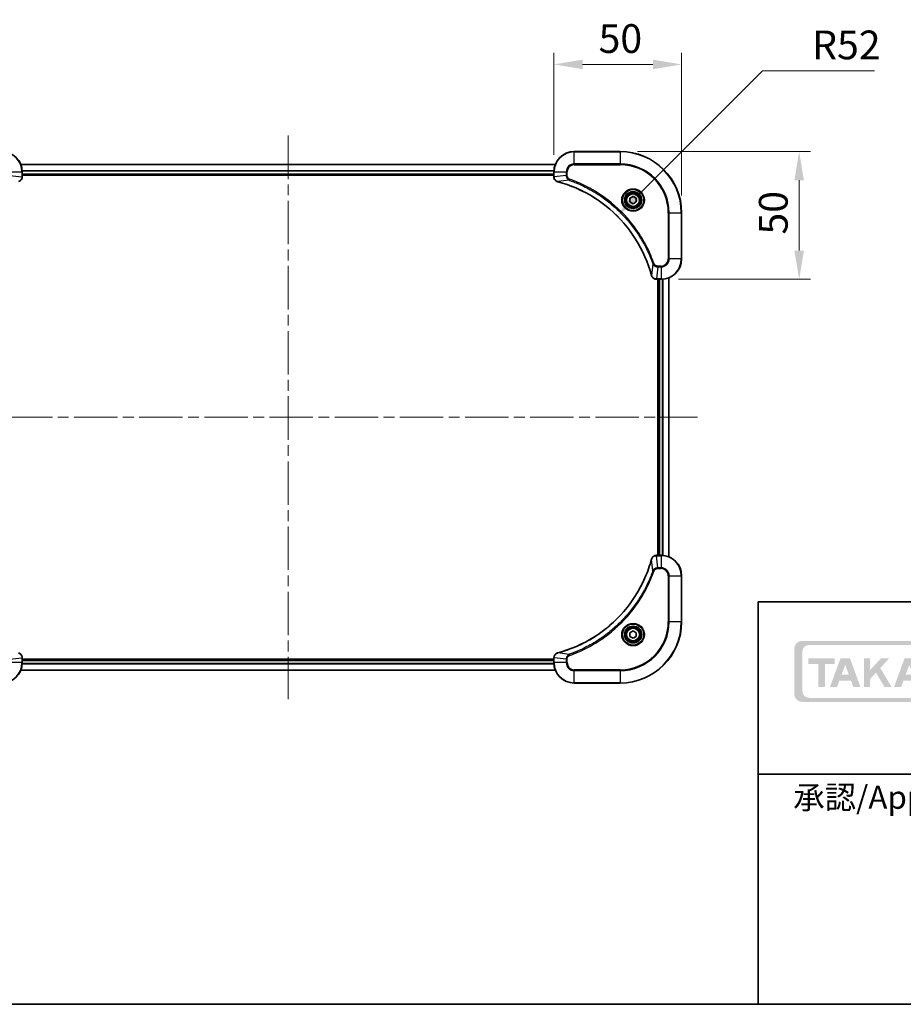
# Model space of a CAD drawing. Units: millimetres. Extents: x 0 to 7684, y 0 to 1264.
# Drawn here: x 1839 to 2185, y 0 to 385 of the extents above; entities that cross this region are included whole.
import ezdxf
from ezdxf.enums import TextEntityAlignment as Align

# ---------------------------------------------------------------- set-up
doc = ezdxf.new("R2010")
doc.units = ezdxf.units.MM
doc.header["$LTSCALE"] = 3
doc.linetypes.add('CHAIN', pattern=[0.3543, 0.2362, -0.0295, 0.0591, -0.0295])
doc.layers.get('Defpoints').update_dxf_attribs({"lineweight": 25})
for name, color, linetype, lineweight in [('Border (ISO)', 7, 'Continuous', 35), ('Centerline (ISO)', 131, 'Continuous', 18), ('Dimension (ISO)', 7, 'Continuous', 18), ('Dimension (ISO) @ 1', 7, 'Continuous', 18), ('Hatch (ISO)', 1, 'Continuous', 18), ('Title (ISO)', 7, 'Continuous', 35), ('Visible (ISO)', 7, 'Continuous', 35), ('Visible Narrow (ISO)', 7, 'Continuous', 25)]:
    doc.layers.add(name, color=color, linetype=linetype, lineweight=lineweight)
doc.styles.add('Note Text (TK)', font='MS PGothic.ttf')
doc.styles.add('文字スタイル67', font='arial.ttf')
doc.dimstyles.new('Default - Method 1b (TK)', dxfattribs={"dimscale": 3, "dimtxt": 2.5, "dimasz": 2.5, "dimexe": 1, "dimexo": 1.5, "dimgap": 1, "dimtad": 1, "dimrnd": 1e-08, "dimdsep": 46, "dimtxsty": 'Note Text (TK)', "dimcen": 0.09, "dimdle": 5, "dimclrd": 100, "dimclre": 100, "dimclrt": 7, "dimadec": 1, "dimazin": 1, "dimtfac": 1, "dimtmove": 0, "dimatfit": 3, "dimfxl": 1, "dimtolj": 1, "dimlwd": -1, "dimlwe": -1, "dimarcsym": 0})

# ---------------------------------------------------------------- blocks, each defined once
blk = doc.blocks.new('図面枠 tk図枠')
at = {"layer": 'Border (ISO)'}
blk.add_line((14.5, 8), (405.5, 8), dxfattribs=at)
blk = doc.blocks.new('表題欄 tk表題欄')
at = {"layer": 'Hatch (ISO)'}
h = blk.add_hatch(color=256, dxfattribs=at)
edge = h.paths.add_edge_path(flags=0)
edge.add_arc((95.575, 236.299), 0.596, 270, 360)
edge.add_line((96.171, 236.299), (96.171, 239.711))
edge.add_arc((95.575, 239.711), 0.596, 0, 90)
edge.add_line((95.575, 240.307), (79.137, 240.307))
edge.add_arc((79.137, 239.711), 0.596, 90, 180)
edge.add_line((78.541, 239.711), (78.541, 236.299))
edge.add_arc((79.137, 236.299), 0.596, 180, 270)
edge.add_line((79.137, 235.703), (95.575, 235.703))
edge = h.paths.add_edge_path()
edge.add_line((77.839, 239.956), (77.839, 236.054))
edge.add_arc((78.541, 236.054), 0.702, 180, 270)
edge.add_line((78.541, 235.352), (96.171, 235.352))
edge.add_arc((96.171, 236.054), 0.702, 270, 360)
edge.add_line((96.873, 236.054), (96.873, 239.956))
edge.add_arc((96.171, 239.956), 0.702, 0, 90)
edge.add_line((96.171, 240.658), (78.541, 240.658))
edge.add_arc((78.541, 239.956), 0.702, 90, 180)
for points in [[(79.072, 239.148), (79.072, 238.658), (79.921, 238.658), (79.921, 236.658), (80.508, 236.658), (80.508, 238.658), (81.357, 238.658), (81.357, 239.148)], [(85.684, 236.658), (84.943, 237.892), (84.418, 237.325), (84.418, 236.658), (83.896, 236.658), (83.896, 239.148), (84.418, 239.148), (84.418, 238.099), (85.389, 239.148), (86.107, 239.148), (85.319, 238.297), (86.303, 236.658)]]:
    blk.add_hatch(color=256, dxfattribs=at).paths.add_polyline_path(points)
h = blk.add_hatch(color=256, dxfattribs=at)
h.paths.add_polyline_path([(82.59, 237.711), (81.952, 237.711), (82.271, 238.579)], flags=0)
h.paths.add_polyline_path([(82.779, 237.197), (81.764, 237.197), (81.566, 236.658), (80.949, 236.658), (81.863, 239.148), (82.679, 239.148), (83.594, 236.658), (82.977, 236.658)])
h = blk.add_hatch(color=256, dxfattribs=at)
h.paths.add_polyline_path([(87.527, 237.711), (88.165, 237.711), (87.846, 238.579)], flags=0)
h.paths.add_polyline_path([(87.14, 236.658), (87.338, 237.197), (88.354, 237.197), (88.551, 236.658), (89.168, 236.658), (88.254, 239.148), (87.438, 239.148), (86.524, 236.658)])
at = {"layer": 'Title (ISO)'}
for p, q in [((74.709, 244.053), (255.709, 244.053)), ((74.709, 209.053), (74.709, 244.053)), ((74.709, 229.053), (230.709, 229.053)), ((255.709, 209.053), (74.709, 209.053))]:
    blk.add_line(p, q, dxfattribs=at)
at = {"layer": 'Title (ISO)', "color": 1, "insert": (87.209, 227.053), "char_height": 2, "attachment_point": 5, "line_spacing_factor": 1.5, "style": 'Note Text (TK)'}
blk.add_mtext('\\fＭＳ Ｐゴシック|b0|i0;{\\H2.0000;承認/Approved}', dxfattribs=at)
at = {"layer": 'Title (ISO)', "color": 7}
for tag, p, height, style in [('<品名>_001', (157.496, 235.654), 2.5, 'Note Text (TK)'), ('<Title>_001', (157.488, 230.552), 2, '文字スタイル67'), ('作成日_001', (175.618, 211.281), 2.5, 'Note Text (TK)'), ('<総ページ数>_001', (246.793, 211.303), 2.5, 'Note Text (TK)'), ('<ページ_No.>_001', (237.949, 211.303), 2.5, 'Note Text (TK)')]:
    blk.add_attdef(tag, p, '', height=height, dxfattribs=dict(at, style=style))
at = {"layer": 'Title (ISO)', "color": 7, "style": 'Note Text (TK)'}
blk.add_attdef('<尺度>', text='', height=2.5, dxfattribs=at).set_placement((243.209, 223.553), align=Align.MIDDLE_CENTER)
blk = doc.blocks.new('*D30')
at = {"layer": 'Defpoints', "color": 0}
for p in [(2098.01, 367.81), (2048.01, 325.71), (2098.01, 309.71)]:
    blk.add_point(p, dxfattribs=at)
at = {"layer": 'Dimension (ISO)', "color": 100}
for p, q in [((2048.01, 332.46), (2048.01, 372.31)), ((2098.01, 316.46), (2098.01, 372.31)), ((2059.26, 367.81), (2086.76, 367.81))]:
    blk.add_line(p, q, dxfattribs=at)
for points in [[(2059.26, 369.68), (2059.26, 365.93), (2048.01, 367.81)], [(2086.76, 369.68), (2086.76, 365.93), (2098.01, 367.81)]]:
    blk.add_solid(points, dxfattribs=at)
at = {"layer": 'Dimension (ISO)', "color": 7, "insert": (2065.53, 377.93), "char_height": 11.25, "attachment_point": 4, "style": 'Note Text (TK)'}
blk.add_mtext('\\A1;50', dxfattribs=at)
blk = doc.blocks.new('*D31')
at = {"layer": 'Defpoints', "color": 0}
for p in [(2074.01, 333.71), (2090.01, 283.71), (2144.01, 283.71)]:
    blk.add_point(p, dxfattribs=at)
at = {"layer": 'Dimension (ISO)', "color": 100}
for p, q in [((2080.76, 333.71), (2148.51, 333.71)), ((2144.01, 322.46), (2144.01, 294.96)), ((2096.76, 283.71), (2148.51, 283.71))]:
    blk.add_line(p, q, dxfattribs=at)
for points in [[(2142.14, 322.46), (2145.89, 322.46), (2144.01, 333.71)], [(2142.14, 294.96), (2145.89, 294.96), (2144.01, 283.71)]]:
    blk.add_solid(points, dxfattribs=at)
at = {"layer": 'Dimension (ISO)', "color": 7, "insert": (2133.89, 301.23), "char_height": 11.25, "attachment_point": 4, "rotation": 90, "style": 'Note Text (TK)'}
blk.add_mtext('\\A1;50', dxfattribs=at)
blk = doc.blocks.new('*D32')
at = {"layer": 'Defpoints', "color": 0}
for p in [(2072.78, 308.48), (2036.01, 271.71)]:
    blk.add_point(p, dxfattribs=at)
at = {"layer": 'Dimension (ISO)', "color": 100}
for p, q in [((2129.62, 365.32), (2080.74, 316.44)), ((2173.51, 365.32), (2129.62, 365.32))]:
    blk.add_line(p, q, dxfattribs=at)
blk.add_solid([(2079.41, 317.76), (2082.06, 315.11), (2072.78, 308.48)], dxfattribs=at)
at = {"layer": 'Dimension (ISO)', "color": 7, "insert": (2149.09, 375.44), "char_height": 11.25, "attachment_point": 4, "style": 'Note Text (TK)'}
blk.add_mtext('\\A1;R52', dxfattribs=at)

msp = doc.modelspace()

# ---------------------------------------------------------------- linework, layer by layer
at = {"layer": 'Centerline (ISO)', "linetype": 'CHAIN', "ltscale": 23.990969}
for p, q in [((1944.0114, 339.9627), (1944.0114, 119.4627)), ((1783.7614, 229.7127), (2104.2614, 229.7127))]:
    msp.add_line(p, q, dxfattribs=at)
at = {"layer": 'Visible (ISO)'}
for p, q in [((2074.0114, 333.7127), (2056.0114, 333.7127)), ((1839.4276, 328.7127), (2048.5952, 328.7127)), ((1840.0114, 323.8817), (1840.0114, 325.7127)), ((1840.0114, 324.7127), (2048.0114, 324.7127)), ((1840.0114, 324.4127), (2048.0114, 324.4127)), ((1840.0114, 323.8817), (1840.0114, 323.8663)), ((2048.0114, 325.7127), (2048.0114, 323.8817)), ((2048.0114, 323.8663), (2048.0114, 323.8817)), ((2077.7614, 315.4344), (2079.0114, 316.1561)), ((2079.0114, 316.1561), (2080.2614, 315.4344)), ((2077.7614, 313.991), (2077.7614, 315.4344)), ((2079.0114, 313.2693), (2077.7614, 313.991)), ((2080.2614, 313.991), (2079.0114, 313.2693)), ((2080.2614, 315.4344), (2080.2614, 313.991)), ((2098.0114, 291.7127), (2098.0114, 309.7127)), ((2088.1803, 283.7127), (2088.165, 283.7127)), ((2088.1803, 283.7127), (2090.0114, 283.7127)), ((2088.7114, 283.7127), (2088.7114, 175.7127)), ((2089.0114, 283.7127), (2089.0114, 175.7127)), ((2093.0114, 284.2965), (2093.0114, 175.1289)), ((2088.165, 175.7127), (2088.1803, 175.7127)), ((2090.0114, 175.7127), (2088.1803, 175.7127)), ((2098.0114, 149.7127), (2098.0114, 167.7127)), ((2077.7614, 145.4344), (2079.0114, 146.1561)), ((2077.7614, 143.991), (2077.7614, 145.4344)), ((2079.0114, 143.2693), (2077.7614, 143.991)), ((2079.0114, 146.1561), (2080.2614, 145.4344)), ((2080.2614, 143.991), (2079.0114, 143.2693)), ((2080.2614, 145.4344), (2080.2614, 143.991)), ((1840.0114, 135.5591), (1840.0114, 135.5437)), ((1840.0114, 133.7127), (1840.0114, 135.5437)), ((2048.0114, 135.0127), (1840.0114, 135.0127)), ((2048.0114, 135.5437), (2048.0114, 135.5591)), ((2048.0114, 135.5437), (2048.0114, 133.7127)), ((2048.0114, 134.7127), (1840.0114, 134.7127)), ((2048.5952, 130.7127), (1839.4276, 130.7127)), ((2056.0114, 125.7127), (2074.0114, 125.7127))]:
    msp.add_line(p, q, dxfattribs=at)
for centre, radius in [((2079.0114, 314.7127), 3.25), ((2079.0114, 314.7127), 2.75), ((2079.0114, 144.7127), 3.25), ((2079.0114, 144.7127), 2.75)]:
    msp.add_circle(centre, radius, dxfattribs=at)
for centre, radius, start, end in [((1832.0114, 325.7127), 8, 0, 90), ((2056.0114, 325.7127), 8, 90, 180), ((2074.0114, 309.7127), 24, 0, 90), ((2090.0114, 291.7127), 8, 270, 0), ((2090.0114, 167.7127), 8, 0, 90), ((2074.0114, 149.7127), 24, 270, 0), ((1832.0114, 133.7127), 8, 270, 0), ((2056.0114, 133.7127), 8, 180, 270)]:
    msp.add_arc(centre, radius, start, end, dxfattribs=at)
for points, knots in [([(1838.5299, 321.9347), (1838.7687, 321.9988), (1838.9965, 322.108), (1839.197, 322.2556), (1839.3975, 322.4032), (1839.5705, 322.5891), (1839.7036, 322.8003), (1839.9031, 323.1171), (1840.0114, 323.4915), (1840.0114, 323.8663)], [-0.196787795, -0.196787795, -0.196787795, -0.196787795, -0.140562711, -0.140562711, -0.140562711, -0.084337626, -0.084337626, -0.084337626, 0, 0, 0, 0]), ([(2048.0114, 323.8663), (2048.0114, 323.3666), (2048.2077, 322.8689), (2048.5468, 322.5042), (2048.8012, 322.2308), (2049.1345, 322.0309), (2049.4928, 321.9347)], [-0.196787795, -0.196787795, -0.196787795, -0.196787795, -0.084337626, -0.084337626, -0.084337626, 0, 0, 0, 0]), ([(2049.5651, 321.9152), (2052.0594, 321.2418), (2054.5034, 320.3822), (2056.8701, 319.3458), (2061.6033, 317.2731), (2066.0253, 314.4896), (2069.941, 311.118), (2073.8567, 307.7464), (2077.2661, 303.7868), (2080.0187, 299.4139), (2082.7712, 295.0411), (2084.8671, 290.255), (2086.2139, 285.2664)], [0, 0, 0, 0, 0.78253283, 0.78253283, 0.78253283, 2.34759848, 2.34759848, 2.34759848, 3.91266414, 3.91266414, 3.91266414, 5.47772979, 5.47772979, 5.47772979, 5.47772979]), ([(2086.2334, 285.1942), (2086.2975, 284.9553), (2086.4067, 284.7276), (2086.5543, 284.5271), (2086.7019, 284.3266), (2086.8878, 284.1535), (2087.099, 284.0205), (2087.4158, 283.8209), (2087.7902, 283.7127), (2088.165, 283.7127)], [-0.196787795, -0.196787795, -0.196787795, -0.196787795, -0.140562711, -0.140562711, -0.140562711, -0.084337626, -0.084337626, -0.084337626, 0, 0, 0, 0]), ([(2086.2139, 174.1589), (2085.5405, 171.6646), (2084.6808, 169.2206), (2083.6445, 166.854), (2081.5718, 162.1208), (2078.7882, 157.6987), (2075.4167, 153.783), (2072.0451, 149.8673), (2068.0854, 146.458), (2063.7126, 143.7054), (2059.3397, 140.9528), (2054.5537, 138.857), (2049.5651, 137.5101)], [0, 0, 0, 0, 0.78253283, 0.78253283, 0.78253283, 2.34759848, 2.34759848, 2.34759848, 3.91266414, 3.91266414, 3.91266414, 5.47772979, 5.47772979, 5.47772979, 5.47772979]), ([(2088.165, 175.7127), (2087.6652, 175.7127), (2087.1676, 175.5163), (2086.8029, 175.1772), (2086.5294, 174.9228), (2086.3295, 174.5895), (2086.2334, 174.2312)], [-0.196787795, -0.196787795, -0.196787795, -0.196787795, -0.084337626, -0.084337626, -0.084337626, 0, 0, 0, 0]), ([(1840.0114, 135.5591), (1840.0114, 136.0588), (1839.815, 136.5565), (1839.4759, 136.9211), (1839.2215, 137.1946), (1838.8882, 137.3945), (1838.5299, 137.4907)], [-0.196787795, -0.196787795, -0.196787795, -0.196787795, -0.084337626, -0.084337626, -0.084337626, 0, 0, 0, 0]), ([(2049.4928, 137.4907), (2049.254, 137.4266), (2049.0262, 137.3173), (2048.8257, 137.1698), (2048.6253, 137.0222), (2048.4522, 136.8363), (2048.3191, 136.6251), (2048.1196, 136.3083), (2048.0114, 135.9339), (2048.0114, 135.5591)], [-0.196787795, -0.196787795, -0.196787795, -0.196787795, -0.140562711, -0.140562711, -0.140562711, -0.084337626, -0.084337626, -0.084337626, 0, 0, 0, 0])]:
    msp.add_open_spline(points, degree=3, knots=knots, dxfattribs=at)
for points in [[(2049.4928, 321.9347), (2049.5168, 321.9283), (2049.5409, 321.9218), (2049.5651, 321.9152)], [(2086.2139, 285.2664), (2086.2204, 285.2423), (2086.2269, 285.2181), (2086.2334, 285.1942)], [(2086.2334, 174.2312), (2086.2269, 174.2073), (2086.2204, 174.1831), (2086.2139, 174.1589)], [(2049.5651, 137.5101), (2049.5409, 137.5036), (2049.5168, 137.4971), (2049.4928, 137.4907)]]:
    msp.add_open_spline(points, degree=3, dxfattribs=at)
at = {"layer": 'Visible Narrow (ISO)'}
for p, q in [((2056.0114, 333.5662), (2056.0114, 333.7127)), ((2056.0114, 333.5662), (2074.0114, 333.5662)), ((2056.0114, 328.8591), (2056.0114, 333.5662)), ((2074.0114, 333.5662), (2074.0114, 333.7127)), ((2074.0114, 333.5662), (2074.0114, 328.8591)), ((1839.4461, 328.6663), (2048.5766, 328.6663)), ((2056.0114, 328.8591), (2056.0114, 328.5056)), ((2074.0114, 328.8591), (2056.0114, 328.8591)), ((2056.0114, 328.5056), (2074.0114, 328.5056)), ((2074.0114, 328.5056), (2074.0114, 328.8591)), ((1835.1578, 325.7127), (1839.8649, 325.7127)), ((1835.1578, 324.3756), (1839.8649, 323.8817)), ((1839.8649, 325.7127), (1839.8649, 323.8817)), ((1839.8649, 325.7127), (1840.0114, 325.7127)), ((1840.0114, 323.8817), (1839.8649, 323.8817)), ((1839.9917, 326.2727), (2048.031, 326.2727)), ((1840.001, 326.119), (2048.0217, 326.119)), ((1840.0114, 325.0127), (2048.0114, 325.0127)), ((2048.0114, 325.7127), (2048.1578, 325.7127)), ((2048.1578, 323.8817), (2048.0114, 323.8817)), ((2048.1578, 323.8817), (2048.1578, 325.7127)), ((2048.1578, 325.7127), (2052.8649, 325.7127)), ((2052.8649, 324.3756), (2048.1578, 323.8817)), ((2052.8649, 325.7127), (2052.8649, 324.3756)), ((2052.8649, 325.7127), (2053.2185, 325.7127)), ((2052.8649, 324.3756), (2053.2185, 324.3756)), ((2053.2185, 324.3756), (2053.2185, 325.7127)), ((2054.0407, 322.4749), (2049.573, 321.9442)), ((2054.0407, 322.4749), (2054.1941, 322.9075)), ((2092.8043, 309.7127), (2092.8043, 291.7127)), ((2093.1578, 309.7127), (2092.8043, 309.7127)), ((2093.1578, 309.7127), (2097.8649, 309.7127)), ((2093.1578, 291.7127), (2093.1578, 309.7127)), ((2097.8649, 309.7127), (2097.8649, 291.7127)), ((2097.8649, 309.7127), (2098.0114, 309.7127)), ((2086.7736, 289.742), (2086.2429, 285.2743)), ((2086.7736, 289.742), (2087.2062, 289.8954)), ((2093.1578, 291.7127), (2092.8043, 291.7127)), ((2097.8649, 291.7127), (2093.1578, 291.7127)), ((2097.8649, 291.7127), (2098.0114, 291.7127)), ((2088.6743, 288.5662), (2088.1803, 283.8591)), ((2090.0114, 288.9198), (2088.6743, 288.9198)), ((2088.6743, 288.5662), (2088.6743, 288.9198)), ((2088.6743, 288.5662), (2090.0114, 288.5662)), ((2090.0114, 288.5662), (2090.0114, 288.9198)), ((2090.0114, 288.5662), (2090.0114, 283.8591)), ((2090.0114, 283.8591), (2088.1803, 283.8591)), ((2088.1803, 283.7127), (2088.1803, 283.8591)), ((2089.3114, 283.7127), (2089.3114, 175.7127)), ((2090.0114, 283.8591), (2090.0114, 283.7127)), ((2090.3708, 283.7208), (2090.3708, 175.7046)), ((2090.6013, 283.7345), (2090.6013, 175.6909)), ((2092.9418, 284.2687), (2092.9418, 175.1566)), ((2086.7736, 169.6834), (2086.2429, 174.151)), ((2088.1803, 175.5662), (2088.1803, 175.7127)), ((2088.1803, 175.5662), (2090.0114, 175.5662)), ((2088.6743, 170.8591), (2088.1803, 175.5662)), ((2090.0114, 175.7127), (2090.0114, 175.5662)), ((2090.0114, 175.5662), (2090.0114, 170.8591)), ((2086.7736, 169.6834), (2087.2062, 169.5299)), ((2090.0114, 170.8591), (2088.6743, 170.8591)), ((2088.6743, 170.8591), (2088.6743, 170.5056)), ((2088.6743, 170.5056), (2090.0114, 170.5056)), ((2090.0114, 170.8591), (2090.0114, 170.5056)), ((2092.8043, 167.7127), (2092.8043, 149.7127)), ((2093.1578, 167.7127), (2092.8043, 167.7127)), ((2093.1578, 149.7127), (2093.1578, 167.7127)), ((2093.1578, 167.7127), (2097.8649, 167.7127)), ((2097.8649, 167.7127), (2098.0114, 167.7127)), ((2097.8649, 167.7127), (2097.8649, 149.7127)), ((2092.8043, 149.7127), (2093.1578, 149.7127)), ((2097.8649, 149.7127), (2093.1578, 149.7127)), ((2097.8649, 149.7127), (2098.0114, 149.7127)), ((1835.1578, 135.0498), (1839.8649, 135.5437)), ((1839.8649, 135.5437), (1840.0114, 135.5437)), ((1839.8649, 135.5437), (1839.8649, 133.7127)), ((2048.0114, 135.5437), (2048.1578, 135.5437)), ((2052.8649, 135.0498), (2048.1578, 135.5437)), ((2048.1578, 133.7127), (2048.1578, 135.5437)), ((2054.0407, 136.9505), (2049.573, 137.4812)), ((2052.8649, 135.0498), (2052.8649, 133.7127)), ((2052.8649, 135.0498), (2053.2185, 135.0498)), ((2053.2185, 133.7127), (2053.2185, 135.0498)), ((2054.0407, 136.9505), (2054.1941, 136.5179)), ((1839.8649, 133.7127), (1835.1578, 133.7127)), ((1840.0114, 133.7127), (1839.8649, 133.7127)), ((2048.031, 133.1527), (1839.9917, 133.1527)), ((2048.0217, 133.3064), (1840.001, 133.3064)), ((2048.0114, 134.4127), (1840.0114, 134.4127)), ((2048.1578, 133.7127), (2048.0114, 133.7127)), ((2052.8649, 133.7127), (2048.1578, 133.7127)), ((2052.8649, 133.7127), (2053.2185, 133.7127)), ((2048.5766, 130.759), (1839.4461, 130.759)), ((2074.0114, 130.9198), (2056.0114, 130.9198)), ((2056.0114, 130.5662), (2056.0114, 130.9198)), ((2056.0114, 125.8591), (2056.0114, 130.5662)), ((2056.0114, 130.5662), (2074.0114, 130.5662)), ((2074.0114, 130.5662), (2074.0114, 130.9198)), ((2074.0114, 130.5662), (2074.0114, 125.8591)), ((2074.0114, 125.8591), (2056.0114, 125.8591)), ((2056.0114, 125.8591), (2056.0114, 125.7127)), ((2074.0114, 125.8591), (2074.0114, 125.7127))]:
    msp.add_line(p, q, dxfattribs=at)
for centre, radius in [((2079.0114, 314.7127), 4.4571), ((2079.0114, 314.7127), 4.1036), ((2079.0114, 314.7127), 3.3964), ((2079.0114, 314.7127), 2.45), ((2079.0114, 144.7127), 4.4571), ((2079.0114, 144.7127), 4.1036), ((2079.0114, 144.7127), 3.3964), ((2079.0114, 144.7127), 2.45)]:
    msp.add_circle(centre, radius, dxfattribs=at)
for centre, radius, start, end in [((1832.0114, 325.7127), 7.8536, 0, 90), ((2056.0114, 325.7127), 7.8536, 90, 180), ((2074.0114, 309.7127), 23.8536, 0, 90), ((2056.0114, 325.7127), 3.1464, 90, 180), ((2056.0114, 325.7127), 2.7929, 90, 180), ((2074.0114, 309.7127), 19.1464, 0, 90), ((2074.0114, 309.7127), 18.7929, 0, 90), ((2090.0114, 291.7127), 2.7929, 270, 0), ((2090.0114, 291.7127), 7.8536, 270, 0), ((2090.0114, 291.7127), 3.1464, 270, 0), ((2090.0114, 167.7127), 7.8536, 0, 90), ((2090.0114, 167.7127), 3.1464, 0, 90), ((2090.0114, 167.7127), 2.7929, 0, 90), ((2074.0114, 149.7127), 18.7929, 270, 0), ((2074.0114, 149.7127), 23.8536, 270, 0), ((2074.0114, 149.7127), 19.1464, 270, 0), ((1832.0114, 133.7127), 7.8536, 270, 0), ((2056.0114, 133.7127), 7.8536, 180, 270), ((2056.0114, 133.7127), 3.1464, 180, 270), ((2056.0114, 133.7127), 2.7929, 180, 270)]:
    msp.add_arc(centre, radius, start, end, dxfattribs=at)
for centre, major_axis, ratio, start_param, end_param in [((1839.6108, 323.6356), (-0.0487, -2.3812), 0.1051554, 1.66859369, 1.67647558), ((1839.5114, 323.8663), (0.5, 0), 0.00935385, 5.4972736, 6.28318531), ((2048.5114, 323.8663), (-0.5, 0), 0.00935385, 0, 0.7859117), ((2048.412, 323.6355), (0.0487, -2.3816), 0.10517158, 4.60669413, 4.61457479), ((2049.6225, 322.4176), (-0.1296, -0.4829), 0.14287502, 5.88309352, 6.28318531), ((2049.6954, 322.398), (-0.1303, -0.4827), 0.00038233, 0, 0.34837257), ((2086.6966, 285.3968), (-0.4827, -0.1303), 0.00038233, 5.93481174, 6.28318425), ((2086.7163, 285.3238), (-0.4829, -0.1296), 0.14287502, 0, 0.40009206), ((2087.9343, 284.1133), (-2.3812, 0.0487), 0.1051554, 1.66859369, 1.67647558), ((2088.165, 284.2127), (0, -0.5), 0.00935385, 5.4972736, 6.2831853), ((2086.6966, 174.0286), (-0.4827, 0.1303), 0.00038233, 0, 0.34837257), ((2086.7163, 174.1016), (-0.4829, 0.1296), 0.14287502, 5.88309352, 6.28318531), ((2088.165, 175.2127), (0, 0.5), 0.00935385, 0, 0.7859117), ((2087.9342, 175.312), (-2.3816, -0.0487), 0.10517158, 4.60669413, 4.61457479), ((1839.5114, 135.5591), (0.5, 0), 0.00935385, 0, 0.7859117), ((1839.6107, 135.7899), (-0.0487, 2.3816), 0.10517158, 4.60669413, 4.61457479), ((2048.5114, 135.5591), (-0.5, 0), 0.00935385, 5.4972736, 6.28318531), ((2048.4119, 135.7898), (0.0487, 2.3812), 0.1051554, 1.66859369, 1.67647558), ((2049.6225, 137.0078), (-0.1296, 0.4829), 0.14287502, 0, 0.40009206), ((2049.6954, 137.0274), (-0.1303, 0.4827), 0.00038233, 5.93481643, 6.28318923)]:
    msp.add_ellipse(centre, major_axis=major_axis, ratio=ratio, start_param=start_param, end_param=end_param, dxfattribs=at)
for points, knots in [([(1839.8647, 323.863), (1839.8626, 323.6603), (1839.8285, 323.4502), (1839.7662, 323.2595), (1839.7235, 323.1289), (1839.6681, 323.0046), (1839.599, 322.883), (1839.5394, 322.7782), (1839.4706, 322.678), (1839.3927, 322.5844), (1839.3224, 322.5), (1839.2447, 322.4209), (1839.1606, 322.3478), (1839.0926, 322.2887), (1839.0206, 322.2337), (1838.9445, 322.1834), (1838.8222, 322.1026), (1838.6888, 322.0335), (1838.5465, 321.9801)], [0, 0, 0, 0, 0.050060504, 0.050060504, 0.050060504, 0.084337626, 0.084337626, 0.084337626, 0.113903258, 0.113903258, 0.113903258, 0.140562711, 0.140562711, 0.140562711, 0.162131477, 0.162131477, 0.162131477, 0.196787795, 0.196787795, 0.196787795, 0.196787795]), ([(2049.4762, 321.9802), (2049.2698, 322.0578), (2049.0813, 322.1684), (2048.9181, 322.3005), (2048.8076, 322.3899), (2048.708, 322.4899), (2048.6192, 322.5985), (2048.5368, 322.6993), (2048.4663, 322.8037), (2048.4065, 322.9134), (2048.2535, 323.1941), (2048.1616, 323.5356), (2048.158, 323.863)], [0, 0, 0, 0, 0.05028531, 0.05028531, 0.05028531, 0.084337626, 0.084337626, 0.084337626, 0.115936047, 0.115936047, 0.115936047, 0.196787795, 0.196787795, 0.196787795, 0.196787795]), ([(2052.8649, 324.3756), (2052.8655, 324.1599), (2052.915, 323.8894), (2052.9817, 323.6917), (2053.0034, 323.6271), (2053.0271, 323.5666), (2053.053, 323.5082), (2053.1075, 323.3851), (2053.1702, 323.2706), (2053.257, 323.1459), (2053.3236, 323.0503), (2053.3982, 322.9589), (2053.4817, 322.8738), (2053.5177, 322.837), (2053.5554, 322.8014), (2053.5947, 322.7671), (2053.7251, 322.6534), (2053.8725, 322.5523), (2054.0407, 322.4749)], [-0.187504168, -0.187504168, -0.187504168, -0.187504168, -0.134326228, -0.134326228, -0.134326228, -0.116955095, -0.116955095, -0.116955095, -0.080358929, -0.080358929, -0.080358929, -0.0522949, -0.0522949, -0.0522949, -0.040179465, -0.040179465, -0.040179465, 0, 0, 0, 0]), ([(2054.1941, 322.9075), (2054.0679, 322.9523), (2053.8312, 323.0829), (2053.3829, 323.5274), (2053.2185, 324.0184), (2053.2185, 324.3756)], [0, 0, 0, 0, 0.040179465, 0.080358929, 0.187504168, 0.187504168, 0.187504168, 0.187504168]), ([(2086.2429, 285.2743), (2084.891, 290.2751), (2080.7089, 299.8422), (2070.4713, 311.7363), (2059.4064, 318.6958), (2052.0734, 321.2683), (2049.573, 321.9442)], [-5.47772979, -5.47772979, -5.47772979, -5.47772979, -3.91266414, -2.34759848, -0.78253283, 0, 0, 0, 0]), ([(2054.0407, 322.4749), (2054.065, 322.4662), (2054.0894, 322.4575), (2054.1138, 322.4488), (2054.2572, 322.3975), (2054.4658, 322.3216), (2054.5993, 322.2723), (2054.6833, 322.2412), (2054.7502, 322.2163), (2054.824, 322.1887), (2054.8581, 322.1759), (2054.894, 322.1625), (2054.9352, 322.147), (2055.5291, 321.9239), (2056.1432, 321.6812), (2056.71, 321.4459), (2056.8807, 321.375), (2057.0508, 321.3034), (2057.2257, 321.2286), (2058.2714, 320.7816), (2059.3051, 320.3001), (2060.3223, 319.7866), (2061.1708, 319.3582), (2062.0138, 318.9045), (2062.8389, 318.4306), (2063.992, 317.7683), (2065.1103, 317.0684), (2066.2102, 316.3244), (2067.6559, 315.3464), (2069.062, 314.2966), (2070.4066, 313.1814), (2072.5716, 311.3856), (2074.5852, 309.4248), (2076.445, 307.3162), (2076.796, 306.9182), (2077.1409, 306.5152), (2077.4795, 306.107), (2078.5951, 304.7622), (2079.6439, 303.359), (2080.6233, 301.9115), (2081.3676, 300.8115), (2082.0676, 299.6933), (2082.7298, 298.5401), (2083.2036, 297.7151), (2083.657, 296.8722), (2084.0851, 296.0236), (2084.5983, 295.0063), (2085.0795, 293.9724), (2085.5273, 292.927), (2085.5639, 292.8416), (2085.6002, 292.7561), (2085.6364, 292.6705), (2085.6719, 292.5865), (2085.7072, 292.5024), (2085.7422, 292.4182), (2085.7767, 292.3356), (2085.8109, 292.2529), (2085.8449, 292.1701), (2085.8783, 292.089), (2085.9115, 292.0079), (2085.9444, 291.9266), (2085.9767, 291.8472), (2086.0087, 291.7676), (2086.0406, 291.688), (2086.0717, 291.6104), (2086.1027, 291.5326), (2086.1334, 291.4548), (2086.1623, 291.3819), (2086.191, 291.3088), (2086.2195, 291.2357), (2086.2481, 291.1623), (2086.2767, 291.0887), (2086.305, 291.0151), (2086.3323, 290.9443), (2086.3594, 290.8734), (2086.3863, 290.8024), (2086.4097, 290.7408), (2086.433, 290.6792), (2086.4561, 290.6175), (2086.4802, 290.5534), (2086.5041, 290.4893), (2086.5278, 290.4251), (2086.5497, 290.3661), (2086.5714, 290.3069), (2086.593, 290.2477), (2086.6341, 290.1352), (2086.663, 290.0557), (2086.7092, 289.9249), (2086.7253, 289.8796), (2086.7425, 289.8305), (2086.7563, 289.7912), (2086.762, 289.7748), (2086.7677, 289.7584), (2086.7736, 289.742)], [-4.82621249, -4.82621249, -4.82621249, -4.82621249, -4.81844842, -4.81844842, -4.81844842, -4.77269349, -4.77269349, -4.77269349, -4.74390962, -4.74390962, -4.74390962, -4.73061692, -4.73061692, -4.73061692, -4.53913686, -4.53913686, -4.53913686, -4.48148303, -4.48148303, -4.48148303, -4.13675357, -4.13675357, -4.13675357, -3.84919093, -3.84919093, -3.84919093, -3.44729464, -3.44729464, -3.44729464, -2.91901319, -2.91901319, -2.91901319, -2.06837678, -2.06837678, -2.06837678, -1.90783066, -1.90783066, -1.90783066, -1.37891786, -1.37891786, -1.37891786, -0.97698999, -0.97698999, -0.97698999, -0.68945893, -0.68945893, -0.68945893, -0.34472946, -0.34472946, -0.34472946, -0.31656511, -0.31656511, -0.31656511, -0.28890509, -0.28890509, -0.28890509, -0.26177095, -0.26177095, -0.26177095, -0.23519152, -0.23519152, -0.23519152, -0.20920511, -0.20920511, -0.20920511, -0.18386262, -0.18386262, -0.18386262, -0.16011563, -0.16011563, -0.16011563, -0.13625792, -0.13625792, -0.13625792, -0.11332385, -0.11332385, -0.11332385, -0.09343365, -0.09343365, -0.09343365, -0.07279556, -0.07279556, -0.07279556, -0.05381314, -0.05381314, -0.05381314, -0.01773212, -0.01773212, -0.01773212, -0.00521417, -0.00521417, -0.00521417, 0, 0, 0, 0]), ([(2087.2062, 289.8954), (2086.8221, 290.9785), (2085.9862, 293.1205), (2084.0452, 297.2896), (2081.1292, 302.2533), (2075.4945, 309.542), (2068.5388, 315.6654), (2061.5879, 319.7462), (2057.4192, 321.6877), (2055.2771, 322.5235), (2054.1941, 322.9075)], [0, 0, 0, 0, 0.34472946, 0.68945893, 1.37891786, 2.06837678, 3.44729464, 4.13675357, 4.48148303, 4.82621249, 4.82621249, 4.82621249, 4.82621249]), ([(2086.7736, 289.742), (2086.8461, 289.5843), (2086.9409, 289.4428), (2087.0454, 289.3197), (2087.0895, 289.2677), (2087.1357, 289.2187), (2087.1843, 289.1718), (2087.2744, 289.0848), (2087.3709, 289.0066), (2087.4723, 288.9383), (2087.555, 288.8827), (2087.641, 288.8335), (2087.7294, 288.7903), (2087.8698, 288.7216), (2087.9966, 288.6748), (2088.1421, 288.6364), (2088.3029, 288.5939), (2088.5032, 288.5674), (2088.6743, 288.5662)], [-0.187502416, -0.187502416, -0.187502416, -0.187502416, -0.149825893, -0.149825893, -0.149825893, -0.133930297, -0.133930297, -0.133930297, -0.104414332, -0.104414332, -0.104414332, -0.080358178, -0.080358178, -0.080358178, -0.04217927, -0.04217927, -0.04217927, 0, 0, 0, 0]), ([(2088.6743, 288.9198), (2088.4064, 288.9198), (2087.96, 289.0308), (2087.458, 289.4183), (2087.2659, 289.7271), (2087.2062, 289.8954)], [0, 0, 0, 0, 0.080358178, 0.133930297, 0.187502416, 0.187502416, 0.187502416, 0.187502416]), ([(2088.1617, 283.8593), (2087.9589, 283.8614), (2087.7489, 283.8956), (2087.5582, 283.9579), (2087.4276, 284.0005), (2087.3032, 284.0559), (2087.1817, 284.125), (2087.0768, 284.1846), (2086.9767, 284.2534), (2086.8831, 284.3314), (2086.7987, 284.4016), (2086.7195, 284.4794), (2086.6465, 284.5634), (2086.5874, 284.6314), (2086.5324, 284.7034), (2086.4821, 284.7795), (2086.4013, 284.9019), (2086.3321, 285.0352), (2086.2788, 285.1776)], [0, 0, 0, 0, 0.050060504, 0.050060504, 0.050060504, 0.084337626, 0.084337626, 0.084337626, 0.113903258, 0.113903258, 0.113903258, 0.140562711, 0.140562711, 0.140562711, 0.162131477, 0.162131477, 0.162131477, 0.196787795, 0.196787795, 0.196787795, 0.196787795]), ([(2049.573, 137.4812), (2054.5738, 138.833), (2064.1409, 143.0151), (2076.0349, 153.2528), (2082.9945, 164.3177), (2085.567, 171.6507), (2086.2429, 174.151)], [-5.47772979, -5.47772979, -5.47772979, -5.47772979, -3.91266414, -2.34759848, -0.78253283, 0, 0, 0, 0]), ([(2086.2788, 174.2478), (2086.3564, 174.4542), (2086.4671, 174.6428), (2086.5992, 174.806), (2086.6886, 174.9165), (2086.7886, 175.0161), (2086.8972, 175.1049), (2086.9979, 175.1873), (2087.1024, 175.2577), (2087.2121, 175.3175), (2087.4928, 175.4706), (2087.8342, 175.5625), (2088.1617, 175.5661)], [0, 0, 0, 0, 0.05028531, 0.05028531, 0.05028531, 0.084337626, 0.084337626, 0.084337626, 0.115936047, 0.115936047, 0.115936047, 0.196787795, 0.196787795, 0.196787795, 0.196787795]), ([(2086.7736, 169.6834), (2086.7649, 169.659), (2086.7562, 169.6346), (2086.7475, 169.6103), (2086.6962, 169.4668), (2086.6203, 169.2582), (2086.5709, 169.1247), (2086.5399, 169.0408), (2086.515, 168.9738), (2086.4874, 168.9), (2086.4746, 168.8659), (2086.4612, 168.8301), (2086.4457, 168.7889), (2086.2225, 168.1949), (2085.9799, 167.5809), (2085.7445, 167.014), (2085.6737, 166.8434), (2085.602, 166.6733), (2085.5273, 166.4984), (2085.0803, 165.4527), (2084.5988, 164.419), (2084.0853, 163.4017), (2083.6569, 162.5532), (2083.2032, 161.7102), (2082.7293, 160.8852), (2082.067, 159.732), (2081.3671, 158.6138), (2080.6231, 157.5139), (2079.6451, 156.0681), (2078.5952, 154.662), (2077.48, 153.3175), (2075.6843, 151.1525), (2073.7234, 149.1389), (2071.6148, 147.2791), (2071.2169, 146.9281), (2070.8139, 146.5831), (2070.4057, 146.2445), (2069.0609, 145.129), (2067.6577, 144.0802), (2066.2102, 143.1007), (2065.1102, 142.3565), (2063.992, 141.6564), (2062.8388, 140.9942), (2062.0138, 140.5205), (2061.1709, 140.0671), (2060.3223, 139.639), (2059.305, 139.1257), (2058.2711, 138.6445), (2057.2257, 138.1968), (2057.1402, 138.1602), (2057.0548, 138.1238), (2056.9692, 138.0877), (2056.8851, 138.0522), (2056.801, 138.0169), (2056.7168, 137.9818), (2056.6342, 137.9474), (2056.5515, 137.9131), (2056.4688, 137.8791), (2056.3877, 137.8458), (2056.3065, 137.8126), (2056.2253, 137.7796), (2056.1458, 137.7474), (2056.0663, 137.7153), (2055.9867, 137.6834), (2055.909, 137.6523), (2055.8313, 137.6214), (2055.7535, 137.5906), (2055.6805, 137.5618), (2055.6075, 137.5331), (2055.5344, 137.5046), (2055.4609, 137.4759), (2055.3874, 137.4474), (2055.3137, 137.419), (2055.2429, 137.3918), (2055.172, 137.3647), (2055.1011, 137.3377), (2055.0395, 137.3143), (2054.9779, 137.2911), (2054.9161, 137.2679), (2054.8521, 137.2439), (2054.788, 137.22), (2054.7238, 137.1962), (2054.6647, 137.1744), (2054.6056, 137.1526), (2054.5464, 137.131), (2054.4338, 137.09), (2054.3544, 137.0611), (2054.2236, 137.0148), (2054.1782, 136.9988), (2054.1292, 136.9816), (2054.0898, 136.9678), (2054.0735, 136.962), (2054.057, 136.9563), (2054.0407, 136.9505)], [-4.82621249, -4.82621249, -4.82621249, -4.82621249, -4.81844842, -4.81844842, -4.81844842, -4.77269349, -4.77269349, -4.77269349, -4.74390962, -4.74390962, -4.74390962, -4.73061692, -4.73061692, -4.73061692, -4.53913686, -4.53913686, -4.53913686, -4.48148303, -4.48148303, -4.48148303, -4.13675357, -4.13675357, -4.13675357, -3.84919093, -3.84919093, -3.84919093, -3.44729464, -3.44729464, -3.44729464, -2.91901319, -2.91901319, -2.91901319, -2.06837678, -2.06837678, -2.06837678, -1.90783066, -1.90783066, -1.90783066, -1.37891786, -1.37891786, -1.37891786, -0.97698999, -0.97698999, -0.97698999, -0.68945893, -0.68945893, -0.68945893, -0.34472946, -0.34472946, -0.34472946, -0.31656511, -0.31656511, -0.31656511, -0.28890509, -0.28890509, -0.28890509, -0.26177095, -0.26177095, -0.26177095, -0.23519152, -0.23519152, -0.23519152, -0.20920511, -0.20920511, -0.20920511, -0.18386262, -0.18386262, -0.18386262, -0.16011563, -0.16011563, -0.16011563, -0.13625792, -0.13625792, -0.13625792, -0.11332385, -0.11332385, -0.11332385, -0.09343365, -0.09343365, -0.09343365, -0.07279556, -0.07279556, -0.07279556, -0.05381314, -0.05381314, -0.05381314, -0.01773212, -0.01773212, -0.01773212, -0.00521417, -0.00521417, -0.00521417, 0, 0, 0, 0]), ([(2088.6743, 170.8591), (2088.4585, 170.8585), (2088.1881, 170.809), (2087.9904, 170.7424), (2087.9258, 170.7206), (2087.8653, 170.697), (2087.8069, 170.6711), (2087.6838, 170.6165), (2087.5693, 170.5539), (2087.4446, 170.4671), (2087.349, 170.4005), (2087.2576, 170.3259), (2087.1724, 170.2424), (2087.1357, 170.2064), (2087.1001, 170.1686), (2087.0658, 170.1293), (2086.9521, 169.9989), (2086.851, 169.8516), (2086.7736, 169.6834)], [-0.187504168, -0.187504168, -0.187504168, -0.187504168, -0.134326228, -0.134326228, -0.134326228, -0.116955095, -0.116955095, -0.116955095, -0.080358929, -0.080358929, -0.080358929, -0.0522949, -0.0522949, -0.0522949, -0.040179465, -0.040179465, -0.040179465, 0, 0, 0, 0]), ([(2087.2062, 169.5299), (2087.251, 169.6562), (2087.3816, 169.8929), (2087.826, 170.3411), (2088.3171, 170.5056), (2088.6743, 170.5056)], [0, 0, 0, 0, 0.040179465, 0.080358929, 0.187504168, 0.187504168, 0.187504168, 0.187504168]), ([(2054.1941, 136.5179), (2055.2771, 136.9019), (2057.4191, 137.7378), (2061.5883, 139.6788), (2066.5519, 142.5949), (2073.8407, 148.2295), (2079.9641, 155.1853), (2084.0449, 162.1361), (2085.9864, 166.3048), (2086.8221, 168.4469), (2087.2062, 169.5299)], [0, 0, 0, 0, 0.34472946, 0.68945893, 1.37891786, 2.06837678, 3.44729464, 4.13675357, 4.48148303, 4.82621249, 4.82621249, 4.82621249, 4.82621249]), ([(1838.5465, 137.4452), (1838.7529, 137.3676), (1838.9414, 137.257), (1839.1046, 137.1249), (1839.2152, 137.0355), (1839.3147, 136.9355), (1839.4035, 136.8269), (1839.4859, 136.7261), (1839.5564, 136.6217), (1839.6162, 136.512), (1839.7692, 136.2313), (1839.8611, 135.8898), (1839.8647, 135.5624)], [0, 0, 0, 0, 0.05028531, 0.05028531, 0.05028531, 0.084337626, 0.084337626, 0.084337626, 0.115936047, 0.115936047, 0.115936047, 0.196787795, 0.196787795, 0.196787795, 0.196787795]), ([(2048.158, 135.5624), (2048.1601, 135.7651), (2048.1942, 135.9751), (2048.2565, 136.1659), (2048.2992, 136.2964), (2048.3546, 136.4208), (2048.4237, 136.5424), (2048.4833, 136.6472), (2048.5521, 136.7473), (2048.63, 136.8409), (2048.7003, 136.9254), (2048.7781, 137.0045), (2048.8621, 137.0776), (2048.9301, 137.1367), (2049.0021, 137.1917), (2049.0782, 137.242), (2049.2005, 137.3228), (2049.3339, 137.3919), (2049.4762, 137.4453)], [0, 0, 0, 0, 0.050060504, 0.050060504, 0.050060504, 0.084337626, 0.084337626, 0.084337626, 0.113903258, 0.113903258, 0.113903258, 0.140562711, 0.140562711, 0.140562711, 0.162131477, 0.162131477, 0.162131477, 0.196787795, 0.196787795, 0.196787795, 0.196787795]), ([(2054.0407, 136.9505), (2053.8829, 136.8779), (2053.7415, 136.7831), (2053.6183, 136.6787), (2053.5664, 136.6346), (2053.5173, 136.5883), (2053.4705, 136.5398), (2053.3834, 136.4496), (2053.3053, 136.3531), (2053.237, 136.2517), (2053.1814, 136.1691), (2053.1322, 136.0831), (2053.0889, 135.9946), (2053.0202, 135.8542), (2052.9735, 135.7275), (2052.9351, 135.5819), (2052.8926, 135.4212), (2052.8661, 135.2208), (2052.8649, 135.0498)], [-0.187502416, -0.187502416, -0.187502416, -0.187502416, -0.149825893, -0.149825893, -0.149825893, -0.133930297, -0.133930297, -0.133930297, -0.104414332, -0.104414332, -0.104414332, -0.080358178, -0.080358178, -0.080358178, -0.04217927, -0.04217927, -0.04217927, 0, 0, 0, 0]), ([(2053.2185, 135.0498), (2053.2185, 135.3176), (2053.3295, 135.7641), (2053.7169, 136.2661), (2054.0258, 136.4582), (2054.1941, 136.5179)], [0, 0, 0, 0, 0.080358178, 0.133930297, 0.187502416, 0.187502416, 0.187502416, 0.187502416])]:
    msp.add_open_spline(points, degree=3, knots=knots, dxfattribs=at)
for points in [[(2049.573, 321.9442), (2049.5395, 321.9564), (2049.5074, 321.9684), (2049.4762, 321.9802)], [(2086.2788, 285.1776), (2086.2671, 285.2087), (2086.2551, 285.2409), (2086.2429, 285.2743)], [(2086.2429, 174.151), (2086.2551, 174.1845), (2086.2671, 174.2167), (2086.2788, 174.2478)], [(2049.4762, 137.4453), (2049.5074, 137.457), (2049.5395, 137.469), (2049.573, 137.4812)]]:
    msp.add_open_spline(points, degree=3, dxfattribs=at)

# ---------------------------------------------------------------- block references
at = {"xscale": 4.5, "yscale": 4.5, "zscale": 4.5}
for name, p in [('図面枠 tk図枠', (1117.75, -36)), ('表題欄 tk表題欄', (1791.8103, -940.7373))]:
    msp.add_blockref(name, p, dxfattribs=at)

# ---------------------------------------------------------------- dimensions: what is measured, and where the dimension line sits
at = {"layer": 'Dimension (ISO) @ 1', "color": 100}
dim = msp.add_radius_dim(center=(2036.0094, 271.7108), mpoint=(2072.7807, 308.482), dimstyle='Default - Method 1b (TK)', override={"dimscale": 1, "dimtxt": 11.25, "dimasz": 11.25, "dimexe": 4.5, "dimexo": 6.75, "dimgap": 4.5, "dimtih": 1, "dimtoh": 1, "dimdec": 2, "dimlfac": 0.999955, "dimcen": 0, "dimtol": 0, "dimlim": 0, "dimtp": 0, "dimtm": 0, "dimtdec": 2, "dimtix": 0, "dimtofl": 0, "dimtmove": 0, "dimatfit": 3}, dxfattribs=at)
dim.commit()
dim.dimension.update_dxf_attribs({"geometry": '*D32', "text_midpoint": (2161.3005, 365.3177), "dimtype": 132})
for base, p1, p2, angle, picture, middle in [((2098.0114, 367.8089), (2048.0114, 325.7127), (2098.0114, 309.7127), 180, '*D30', (2073.0114, 367.8089)), ((2144.0114, 283.7127), (2074.0114, 333.7127), (2090.0114, 283.7127), 90, '*D31', (2144.0114, 308.7127))]:
    dim = msp.add_linear_dim(base=base, p1=p1, p2=p2, angle=angle, dimstyle='Default - Method 1b (TK)', override={"dimscale": 1, "dimtxt": 11.25, "dimasz": 11.25, "dimexe": 4.5, "dimexo": 6.75, "dimgap": 4.5, "dimdec": 2, "dimcen": 0.405, "dimtol": 0, "dimlim": 0, "dimtp": 0, "dimtm": 0, "dimtdec": 2, "dimtix": 0, "dimtofl": 0, "dimtmove": 0, "dimatfit": 1}, dxfattribs=at)
    dim.commit()
    dim.dimension.update_dxf_attribs({"geometry": picture, "text_midpoint": middle, "dimtype": 128})

doc.saveas('drawing.dxf')
